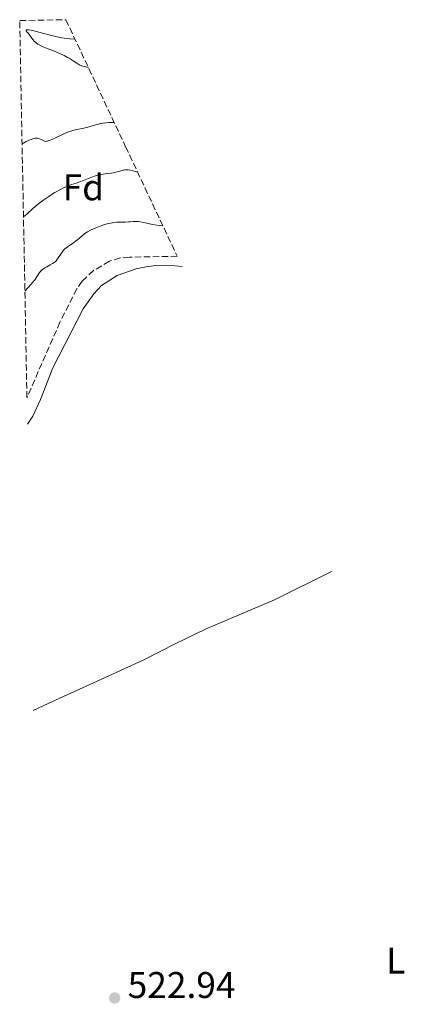
# Model space of a CAD drawing. Units: metres. Extents: x 636127 to 639615, y 4658035 to 4660348.
# Drawn here: x 636127 to 636231, y 4660082 to 4660348 of the extents above; entities that cross this region are included whole.
import ezdxf
from ezdxf.enums import TextEntityAlignment as Align

# ---------------------------------------------------------------- set-up
doc = ezdxf.new("R2010")
doc.units = ezdxf.units.M
doc.header["$MEASUREMENT"] = 0
doc.linetypes.add('DGN Style 3', pattern=[2.435891, 1.739922, -0.695969])
for name, color, linetype, lineweight in [('Cota de punto acotado terreno', 7, 'Continuous', 0), ('Curva de nivel intermedia', 30, 'Continuous', 0), ('Etiqueta de uso rústico', 92, 'Continuous', 0), ('Etiqueta de zona arbolada', 92, 'Continuous', 0), ('Línea de cambio de uso (parcela vista)', 92, 'Continuous', 0), ('Punto acotado terreno (símbolo)', 7, 'Continuous', 0), ('Zona arbolada', 92, 'DGN Style 3', 0)]:
    doc.layers.add(name, color=color, linetype=linetype, lineweight=lineweight)
doc.styles.add('Style-Arial', font='arial.ttf')

# ---------------------------------------------------------------- blocks, each defined once
blk = doc.blocks.new('5PATER')
at = {"layer": 'Punto acotado terreno (símbolo)', "linetype": 'Continuous', "lineweight": 0}
h = blk.add_hatch(color=51, dxfattribs=at)
edge = h.paths.add_edge_path()
edge.add_ellipse((0, 0), major_axis=(-0.11, -0.111), ratio=0.999422, start_angle=0, end_angle=360)

msp = doc.modelspace()

# ---------------------------------------------------------------- linework, layer by layer
at = {"layer": 'Curva de nivel intermedia', "color": 30, "linetype": 'Continuous', "lineweight": 0, "flags": 128}
for points, elevation in [([(636145.55, 4660335.31), (636144.56, 4660335.5), (636144.05, 4660335.63), (636143.53, 4660335.81), (636143.27, 4660335.94), (636143, 4660336.08), (636142.44, 4660336.42), (636141.15, 4660337.29), (636140.38, 4660337.76), (636139.96, 4660338.01), (636139.04, 4660338.49), (636138.05, 4660338.96), (636137.37, 4660339.27), (636135.97, 4660339.84), (636133.95, 4660340.61), (636133.04, 4660340.99), (636132.24, 4660341.4), (636131.88, 4660341.61), (636131.57, 4660341.84), (636131.38, 4660342), (636131.04, 4660342.33), (636130.6, 4660342.84), (636129.88, 4660343.82), (636129.35, 4660344.44), (636128.96, 4660344.89), (636128.82, 4660345.07), (636128.74, 4660345.22), (636128.73, 4660345.38), (636128.84, 4660345.46), (636129.03, 4660345.49), (636129.48, 4660345.47), (636130.15, 4660345.35), (636130.58, 4660345.25), (636132.22, 4660344.82), (636134.92, 4660344.09), (636136.34, 4660343.74), (636137.03, 4660343.59), (636138.38, 4660343.33), (636139.67, 4660343.14), (636140.48, 4660343.04), (636141.97, 4660342.93)], 505), ([(636152.56, 4660320.39), (636151.58, 4660320.41), (636151.11, 4660320.41), (636150.25, 4660320.35), (636149.44, 4660320.23), (636148.93, 4660320.13), (636147.95, 4660319.88), (636146.87, 4660319.54), (636145.44, 4660319.09), (636144.72, 4660318.92), (636143.99, 4660318.79), (636142.93, 4660318.62), (636142.35, 4660318.51), (636141.37, 4660318.25), (636140.82, 4660318.07), (636140.23, 4660317.85), (636138.98, 4660317.33), (636136.52, 4660316.19), (636135.51, 4660315.73), (636134.76, 4660315.43), (636134.47, 4660315.35), (636134.29, 4660315.31), (636133.99, 4660315.29), (636133.71, 4660315.34), (636133.53, 4660315.4), (636133.14, 4660315.61), (636132.66, 4660315.89), (636132.36, 4660316.01), (636131.99, 4660316.1), (636131.79, 4660316.13), (636131.3, 4660316.12), (636131.03, 4660316.08), (636130.57, 4660315.98), (636129.86, 4660315.75), (636129.46, 4660315.58), (636128.79, 4660315.26), (636128.05, 4660314.85), (636127.65, 4660314.61)], 510), ([(636158.88, 4660306.96), (636156.93, 4660307.5), (636156.37, 4660307.61), (636156.1, 4660307.63), (636155.69, 4660307.62), (636155.46, 4660307.59), (636154.96, 4660307.5), (636154.04, 4660307.25), (636152.59, 4660306.87), (636151.83, 4660306.72), (636150.66, 4660306.58), (636149.57, 4660306.45), (636148.99, 4660306.35), (636148.04, 4660306.13), (636147.54, 4660305.97), (636146.47, 4660305.59), (636144.29, 4660304.72), (636143.25, 4660304.32), (636142.3, 4660304.01), (636141.05, 4660303.62), (636140.39, 4660303.39), (636139.3, 4660302.93), (636138.68, 4660302.63), (636138.01, 4660302.28), (636136.55, 4660301.45), (636135.53, 4660300.82), (636134.85, 4660300.38), (636133.53, 4660299.48), (636132.2, 4660298.5), (636131.62, 4660298.04), (636130.6, 4660297.18), (636128.9, 4660295.62), (636128.03, 4660294.86)], 515), ([(636165.72, 4660292.45), (636164.7, 4660292.54), (636164.11, 4660292.62), (636162.9, 4660292.83), (636160.55, 4660293.35), (636159.54, 4660293.53), (636159.09, 4660293.59), (636158.31, 4660293.63), (636157.64, 4660293.6), (636156.83, 4660293.53), (636156.43, 4660293.5), (636155.45, 4660293.48), (636154, 4660293.48), (636153.21, 4660293.44), (636152.48, 4660293.36), (636152.1, 4660293.3), (636151.52, 4660293.2), (636150.61, 4660292.99), (636149.66, 4660292.71), (636149.18, 4660292.55), (636147.83, 4660292.04), (636147.16, 4660291.75), (636146.19, 4660291.29), (636145.3, 4660290.79), (636144.9, 4660290.54), (636144.53, 4660290.28), (636143.87, 4660289.77), (636142.72, 4660288.77), (636142.13, 4660288.3), (636141.16, 4660287.63), (636140.26, 4660287.03), (636139.83, 4660286.71), (636139.23, 4660286.21), (636138.96, 4660285.94), (636138.49, 4660285.37), (636138.09, 4660284.8), (636137.45, 4660283.76), (636137.09, 4660283.24), (636136.9, 4660283.01), (636136.57, 4660282.7), (636136.37, 4660282.55), (636135.88, 4660282.24), (636135.25, 4660281.89), (636134.3, 4660281.37), (636133.82, 4660281.08), (636133.15, 4660280.62), (636132.85, 4660280.38), (636132.6, 4660280.13), (636132.44, 4660279.96), (636132.18, 4660279.6), (636131.19, 4660277.98), (636131, 4660277.72), (636130.55, 4660277.18), (636129.28, 4660275.76), (636128.42, 4660274.75)], 520)]:
    msp.add_lwpolyline(points, dxfattribs=dict(at, elevation=elevation))
at = {"layer": 'Línea de cambio de uso (parcela vista)', "color": 92, "linetype": 'Continuous', "lineweight": 0}
for points in [[(636129.11, 4660238.81, 522.96), (636130.54, 4660240.96, 522.96), (636132.67, 4660245.48, 523.23), (636136.01, 4660254.09, 523), (636144.21, 4660270.02, 522.59), (636147.09, 4660274.1, 522.36), (636149.11, 4660276.35, 522.39), (636153.39, 4660279.05, 522.47), (636158.47, 4660280.82, 522.43), (636161.16, 4660281.35, 522.26), (636163.7, 4660281.7, 522.22), (636168.95, 4660281.63, 522.16), (636170.92, 4660281.42, 522.11)], [(636130.61, 4660161.4, 522.71), (636134.7, 4660163.29, 522.91), (636160.35, 4660174.97, 524.22), (636169.24, 4660179.55, 524.62), (636177.44, 4660183.48, 524.62), (636195.84, 4660191.32, 523.95), (636211.3, 4660199, 523.31)]]:
    msp.add_polyline3d(points, dxfattribs=at)
at = {"layer": 'Zona arbolada', "color": 92, "linetype": 'DGN Style 3', "lineweight": 0}
msp.add_polyline3d([(636128.97, 4660246.03, 524.63), (636127.01, 4660347.95, 508.79), (636139.49, 4660348.19, 508.96), (636155.65, 4660313.82, 0), (636169.59, 4660284.23, 508.96), (636156.66, 4660284, 523.41), (636154.18, 4660283.76, 523.41), (636151.27, 4660282.88, 523.46), (636146.94, 4660280.35, 523.73), (636143.89, 4660277.49, 523.89), (636142.46, 4660275.43, 523.89), (636137.89, 4660266.42, 524.07)], close=True, dxfattribs=at)
msp.add_polyline3d([(636169.59, 4660284.23, 523.41), (636156.66, 4660284, 523.41), (636154.18, 4660283.76, 523.41), (636151.27, 4660282.88, 523.46), (636146.94, 4660280.35, 523.73), (636143.89, 4660277.49, 523.89), (636142.46, 4660275.43, 523.89), (636137.89, 4660266.42, 524.07), (636128.97, 4660246.03, 524.63)], dxfattribs=at)

# ---------------------------------------------------------------- block references
at = {"layer": 'Punto acotado terreno (símbolo)', "color": 7, "linetype": 'Continuous', "lineweight": 0, "xscale": 10, "yscale": 10, "zscale": 10}
msp.add_blockref('5PATER', (636152.69, 4660083.67, 522.94), dxfattribs=at)

# ---------------------------------------------------------------- texts
at = {"layer": 'Cota de punto acotado terreno', "color": 7, "linetype": 'Continuous', "lineweight": 0, "style": 'Style-Arial'}
msp.add_text('522.94', height=7, dxfattribs=at).set_placement((636156.19, 4660083.67, 522.94))
at = {"layer": 'Etiqueta de uso rústico', "color": 92, "linetype": 'Continuous', "lineweight": 0, "style": 'Style-Arial'}
msp.add_text('L', height=7, dxfattribs=at).set_placement((636228.65, 4660093.78, 521.92), align=Align.MIDDLE_CENTER)
at = {"layer": 'Etiqueta de zona arbolada', "color": 92, "linetype": 'Continuous', "lineweight": 0, "style": 'Style-Arial'}
msp.add_text('Fd', height=7, dxfattribs=at).set_placement((636144.22, 4660302.86, 515.48), align=Align.MIDDLE_CENTER)

doc.saveas('drawing.dxf')
